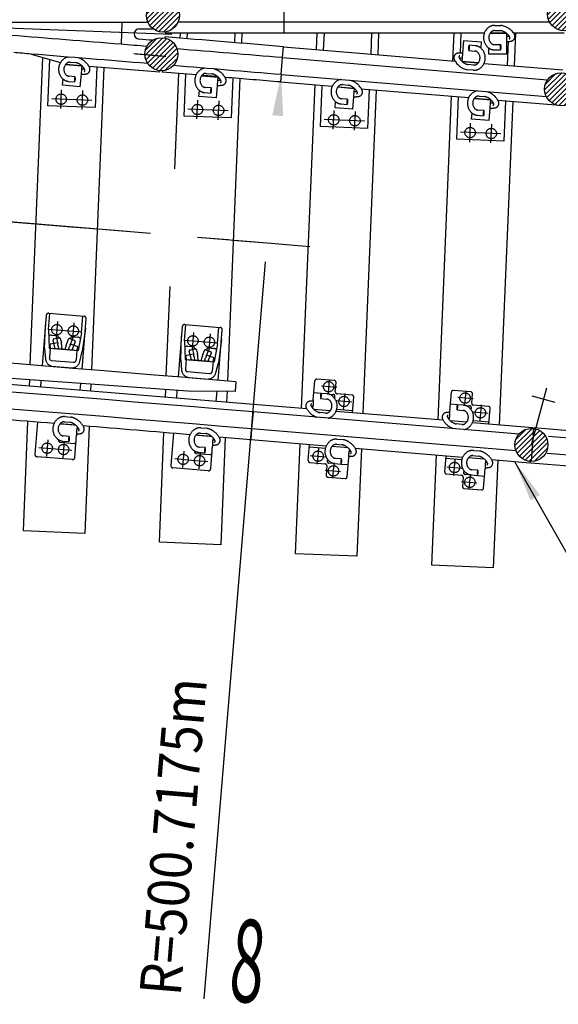
# Model space of a CAD drawing. Units: millimetres. Extents: x -82.2 to 1.8, y 33 to 47.9.
# Drawn here: x -24.7 to -22.4, y 38.4 to 42.6 of the extents above; entities that cross this region are included whole.
import ezdxf

# ---------------------------------------------------------------- set-up
doc = ezdxf.new("R2010")
doc.units = ezdxf.units.MM
doc.header["$LTSCALE"] = 0.1
doc.linetypes.add('CENTER', pattern=[125.392855, 78.370534, -15.674107, 15.674107, -15.674107])
doc.linetypes.add('DASHED', pattern=[47.02232, 31.348214, -15.674107])
doc.layers.get('0').update_dxf_attribs({"linetype": 'CONTINUOUS'})
for name, color, linetype in [('1', 7, 'CONTINUOUS'), ('3', 2, 'DASHED'), ('7', 3, 'CENTER')]:
    doc.layers.add(name, color=color, linetype=linetype)

# ---------------------------------------------------------------- blocks, each defined once
blk = doc.blocks.new('*X31')
at = {"color": 7}
for p, q in [((46193.2, -1472.9), (46256.5, -1409.5)), ((46194.3, -1493), (46276.7, -1410.6)), ((46199.5, -1509), (46292.6, -1415.9)), ((46205.2, -1439.7), (46223.3, -1421.5)), ((46207.6, -1522.1), (46305.8, -1423.9)), ((46218, -1532.9), (46316.6, -1434.3)), ((46230.7, -1541.4), (46325.1, -1447.1)), ((46246.1, -1547.2), (46330.9, -1462.5)), ((46265.4, -1549.2), (46332.9, -1481.7)), ((46293.6, -1542.2), (46325.8, -1509.9))]:
    blk.add_line(p, q, dxfattribs=at)
blk = doc.blocks.new('*X32')
at = {"color": 7}
for p, q in [((46186.8, -1648.9), (46262.3, -1573.4)), ((46188.8, -1625.8), (46239.2, -1575.4)), ((46190.6, -1666.4), (46279.8, -1577.2)), ((46197.5, -1680.7), (46294.1, -1584.1)), ((46206.9, -1692.5), (46305.9, -1593.5)), ((46218.6, -1702), (46315.4, -1605.2)), ((46232.8, -1709), (46322.4, -1619.4)), ((46250.2, -1712.9), (46326.3, -1636.8)), ((46273, -1711.2), (46324.6, -1659.6))]:
    blk.add_line(p, q, dxfattribs=at)
blk = doc.blocks.new('*X45')
at = {"color": 7}
for p, q in [((47893, -1476.5), (47965.6, -1403.9)), ((47896.1, -1494.6), (47983.7, -1407)), ((47896.5, -1451.7), (47940.8, -1407.4)), ((47902.6, -1509.3), (47998.4, -1413.5)), ((47911.6, -1521.4), (48010.6, -1422.5)), ((47923, -1531.3), (48020.4, -1433.9)), ((47936.8, -1538.7), (48027.9, -1447.7)), ((47953.5, -1543.2), (48032.3, -1464.4)), ((47975.2, -1542.7), (48031.8, -1486.1))]:
    blk.add_line(p, q, dxfattribs=at)
blk = doc.blocks.new('*X46')
at = {"color": 7}
for p, q in [((47880.2, -1794.5), (47952.8, -1721.9)), ((47883.3, -1812.6), (47970.9, -1725)), ((47883.7, -1769.7), (47928.1, -1725.4)), ((47889.8, -1827.3), (47985.6, -1731.5)), ((47898.8, -1839.4), (47997.8, -1740.5)), ((47910.2, -1849.3), (48007.6, -1751.9)), ((47924, -1856.7), (48015.1, -1765.7)), ((47940.8, -1861.2), (48019.5, -1782.4)), ((47962.4, -1860.7), (48019.1, -1804.1))]:
    blk.add_line(p, q, dxfattribs=at)
blk = doc.blocks.new('*X47')
at = {"color": 7}
for p, q in [((47754.6, -3302.1), (47827.2, -3229.5)), ((47757.7, -3320.2), (47845.3, -3232.6)), ((47758.1, -3277.4), (47802.4, -3233)), ((47764.2, -3334.9), (47860, -3239.1)), ((47773.2, -3347.1), (47872.1, -3248.2)), ((47784.6, -3357), (47882, -3259.5)), ((47798.3, -3364.4), (47889.4, -3273.3)), ((47815.1, -3368.8), (47893.9, -3290.1)), ((47836.8, -3368.4), (47893.4, -3311.8))]:
    blk.add_line(p, q, dxfattribs=at)

msp = doc.modelspace()

# ---------------------------------------------------------------- linework, layer by layer
at = {"layer": '1', "color": 7}
for p, q in [((-23.5824, 42.6545), (-23.5824, 42.5825)), ((-23.5824, 42.6545), (-23.5824, 42.5825)), ((-25.2073, 42.5825), (-24.2686, 42.5825)), ((-24.2686, 42.5825), (-24.1592, 42.5825)), ((-24.2686, 42.5825), (-24.2686, 42.5825)), ((-24.2686, 42.5825), (-24.2686, 42.5825)), ((-23.5824, 42.5825), (-24.0307, 42.5825)), ((-22.4566, 42.5825), (-23.5824, 42.5825)), ((-23.5824, 42.5825), (-23.5824, 42.536)), ((-23.5824, 42.5825), (-23.5824, 42.536)), ((-24.2721, 42.4882), (-24.2721, 42.4882)), ((-23.588, 42.4317), (-23.5842, 42.478)), ((-23.588, 42.4317), (-23.5842, 42.478)), ((-23.588, 42.4317), (-23.5842, 42.478)), ((-23.594, 42.3599), (-23.588, 42.4317)), ((-23.594, 42.3599), (-23.588, 42.4317)), ((-23.588, 42.4317), (-22.4649, 42.3381)), ((-23.588, 42.4317), (-23.588, 42.4317)), ((-23.588, 42.4317), (-23.588, 42.4317)), ((-23.594, 42.3599), (-23.5966, 42.3286)), ((-23.594, 42.3599), (-23.5966, 42.3286)), ((-23.594, 42.3599), (-22.4703, 42.2663)), ((-23.9893, 41.018), (-26.8819, 41.2249)), ((-23.7854, 41.0573), (-23.7888, 41.0164)), ((-23.7888, 41.0164), (-23.9893, 41.018)), ((-22.5334, 40.7901), (-22.4687, 41.0315)), ((-22.4333, 40.9703), (-22.5299, 40.9962)), ((-23.7132, 40.9299), (-23.7106, 40.9612)), ((-23.7132, 40.9299), (-23.7106, 40.9612)), ((-23.7132, 40.9299), (-23.7192, 40.8581)), ((-23.7132, 40.9299), (-23.7192, 40.8581)), ((-22.5862, 40.836), (-23.7132, 40.9299)), ((-23.7132, 40.9299), (-23.7132, 40.9299)), ((-23.7192, 40.8581), (-23.723, 40.8117)), ((-23.7192, 40.8581), (-23.723, 40.8117)), ((-23.7192, 40.8581), (-23.723, 40.8117)), ((-22.5986, 40.7647), (-23.7192, 40.8581))]:
    msp.add_line(p, q, dxfattribs=at)
at = {"layer": '1', "color": 3, "linetype": 'Continuous'}
for p, q in [((-24.5978, 42.5825), (-24.5978, 42.5825)), ((-24.3376, 42.5825), (-24.3376, 42.5825)), ((-24.0215, 42.5143), (-24.0206, 42.536)), ((-23.7604, 42.536), (-23.7622, 42.4928)), ((-23.444, 42.4664), (-23.4411, 42.536)), ((-23.1809, 42.536), (-23.1847, 42.4447)), ((-22.866, 42.4182), (-22.8611, 42.536)), ((-22.6009, 42.536), (-22.6067, 42.3966)), ((-24.657, 41.129), (-24.6039, 42.4325)), ((-24.3454, 42.3905), (-24.3976, 41.1078)), ((-24.0264, 42.3958), (-24.0264, 42.3958)), ((-24.0444, 41.9608), (-24.0277, 42.3643)), ((-23.7684, 42.3428), (-23.8213, 41.0603)), ((-23.5073, 40.9443), (-23.4502, 42.3164)), ((-23.1909, 42.2947), (-23.248, 40.9227)), ((-22.9293, 40.8961), (-22.8722, 42.2682)), ((-22.6129, 42.2466), (-22.67, 40.8745)), ((-24.0807, 41.0818), (-24.065, 41.4608)), ((-24.6606, 41.0395), (-24.6596, 41.066)), ((-24.4001, 41.0474), (-24.4013, 41.0183)), ((-24.0844, 40.9922), (-24.083, 41.0247)), ((-23.8231, 41.0167), (-23.825, 40.9707)), ((-24.6648, 40.936), (-24.6648, 40.936)), ((-24.4055, 40.9148), (-24.4055, 40.9148)), ((-24.6856, 40.4255), (-24.6667, 40.8895)), ((-24.4074, 40.8683), (-24.4258, 40.4149)), ((-24.0886, 40.8888), (-24.0886, 40.8888)), ((-24.1097, 40.3775), (-24.0905, 40.8422)), ((-23.8312, 40.8207), (-23.85, 40.3667)), ((-23.5329, 40.3285), (-23.5135, 40.7943)), ((-23.2542, 40.7727), (-23.2731, 40.3177)), ((-22.9549, 40.2795), (-22.9355, 40.7461)), ((-22.6762, 40.7245), (-22.6952, 40.2687)), ((-24.4258, 40.4149), (-24.6856, 40.4255)), ((-23.85, 40.3667), (-24.1097, 40.3775)), ((-23.2731, 40.3177), (-23.5329, 40.3285)), ((-22.6952, 40.2687), (-22.9549, 40.2795))]:
    msp.add_line(p, q, dxfattribs=at)
at = {"layer": '1', "color": 4}
for p, q in [((-24.2686, 42.5825), (-24.2721, 42.4882)), ((-24.195, 42.5545), (-24.1373, 42.5545)), ((-24.085, 42.541), (-24.085, 42.536)), ((-24.0856, 42.5146), (-24.0852, 42.5195)), ((-24.0856, 42.5146), (-24.0852, 42.5195)), ((-23.5824, 42.536), (-24.085, 42.536)), ((-22.7329, 42.536), (-23.5824, 42.536)), ((-22.6403, 42.536), (-22.7079, 42.536)), ((-22.395, 42.536), (-22.6095, 42.536)), ((-23.5842, 42.478), (-22.8574, 42.4175)), ((-24.6531, 42.447), (-24.5293, 42.4105)), ((-22.8266, 42.4149), (-22.7594, 42.4093)), ((-24.5068, 42.4039), (-24.5062, 42.4037)), ((-24.5062, 42.4037), (-24.4396, 42.3982)), ((-24.4089, 42.3957), (-24.1075, 42.3709)), ((-24.1075, 42.3709), (-24.107, 42.3766)), ((-24.097, 42.3765), (-24.0975, 42.3701)), ((-22.7344, 42.4072), (-22.4009, 42.3794)), ((-23.5966, 42.3286), (-23.3773, 42.3103)), ((-23.3524, 42.3082), (-23.2851, 42.3026)), ((-23.2544, 42.3), (-22.7993, 42.2621)), ((-22.7744, 42.26), (-22.7071, 42.2544)), ((-22.6763, 42.2519), (-22.43, 42.2313)), ((-23.4853, 40.9425), (-23.7106, 40.9612)), ((-23.3864, 40.9342), (-23.455, 40.9399)), ((-22.9074, 40.8943), (-23.3617, 40.9321)), ((-22.8084, 40.886), (-22.877, 40.8918)), ((-22.5273, 40.8626), (-22.7837, 40.884)), ((-22.5276, 40.8598), (-22.5273, 40.8626)), ((-23.4034, 40.7851), (-23.723, 40.8117)), ((-23.3103, 40.7773), (-23.3786, 40.783)), ((-22.8254, 40.7369), (-23.2799, 40.7748)), ((-22.7323, 40.7292), (-22.8006, 40.7349)), ((-22.5398, 40.7131), (-22.7019, 40.7266)), ((-22.5392, 40.7203), (-22.5398, 40.7131))]:
    msp.add_line(p, q, dxfattribs=at)
at = {"layer": '1', "color": 7}
for centre in [(-24.095, 42.6103), (-22.395, 42.6157), (-24.1013, 42.4463), (-22.4077, 42.2977), (-22.5334, 40.7901)]:
    msp.add_circle(centre, 0.07, dxfattribs=at)
for radius, start, end in [(500.7895, 85.314893, 85.422318), (500.7895, 85.302372, 85.314893), (500.7895, 85.236358, 85.287666), (500.7175, 85.357954, 85.366451), (500.7175, 85.301225, 85.357954), (500.7175, 85.236358, 85.288813), (499.4035, 85.245823, 86.09491), (499.2825, 85.236358, 86.160564), (499.2105, 85.236358, 86.160259)]:
    msp.add_arc((-65.1764, -456.628), radius, start, end, dxfattribs=at)
at = {"layer": '1', "color": 4}
for centre, radius, start, end in [((-24.1948, 42.5323), 0.0222, 90.5028, 265.817), ((-51.1061, -285.4612), 329.0733, 85.299404, 85.309445), ((-65.1764, -456.628), 500.836, 85.236358, 85.293875), ((-65.1764, -456.628), 500.686, 85.277484, 85.293875), ((-65.1764, -456.628), 500.686, 85.266892, 85.27462), ((-65.1764, -456.628), 500.686, 85.236358, 85.263362), ((-65.1764, -456.628), 499.314, 85.236358, 86.126647), ((-65.1764, -456.628), 499.164, 85.332337, 85.385643), ((-65.1764, -456.628), 499.164, 85.321669, 85.329473), ((-65.1764, -456.628), 499.164, 85.265985, 85.318144), ((-65.1764, -456.628), 499.164, 85.255317, 85.263121), ((-65.1764, -456.628), 499.164, 85.236358, 85.251792)]:
    msp.add_arc(centre, radius, start, end, dxfattribs=at)
at = {"layer": '3', "color": 2}
for p, q in [((-24.5678, 42.5825), (-24.5678, 42.5825)), ((-24.3676, 42.5825), (-24.3676, 42.5825)), ((-22.6899, 42.5686), (-22.6639, 42.5686)), ((-22.6899, 42.5464), (-22.6655, 42.5464)), ((-23.9916, 42.5118), (-23.9906, 42.536)), ((-23.7904, 42.536), (-23.7921, 42.4953)), ((-23.414, 42.4639), (-23.411, 42.536)), ((-23.2109, 42.536), (-23.2146, 42.4472)), ((-22.8346, 42.4513), (-22.8311, 42.536)), ((-22.8211, 42.5048), (-22.8255, 42.4513)), ((-22.8211, 42.5048), (-22.7463, 42.4985)), ((-22.7463, 42.4985), (-22.7485, 42.4728)), ((-22.7086, 42.535), (-22.639, 42.535)), ((-22.6384, 42.5218), (-22.6384, 42.5345)), ((-22.6384, 42.4996), (-22.6384, 42.5218)), ((-22.6384, 42.446), (-22.6384, 42.4996)), ((-22.6324, 42.5), (-22.6366, 42.3991)), ((-22.6312, 42.5277), (-22.6314, 42.5225)), ((-22.799, 42.4621), (-22.7731, 42.4599)), ((-22.7713, 42.4821), (-22.7972, 42.4842)), ((-22.7134, 42.446), (-22.7134, 42.4718)), ((-22.6639, 42.4867), (-22.6899, 42.4867)), ((-22.6899, 42.4645), (-22.6639, 42.4645)), ((-24.5822, 42.2278), (-24.5742, 42.4238)), ((-22.8357, 42.4248), (-22.8355, 42.4291)), ((-22.8274, 42.4292), (-22.8284, 42.4165)), ((-22.7586, 42.4102), (-22.8279, 42.416)), ((-22.8255, 42.4513), (-22.8274, 42.4292)), ((-22.6384, 42.446), (-22.7134, 42.446)), ((-24.5077, 42.4028), (-24.4384, 42.3971)), ((-24.4882, 42.4127), (-24.4639, 42.4107)), ((-24.4407, 42.3618), (-24.4389, 42.384)), ((-24.4389, 42.384), (-24.4378, 42.3966)), ((-24.3753, 42.3929), (-24.3824, 42.2197)), ((-23.9965, 42.3933), (-23.9965, 42.3933)), ((-22.7799, 42.3782), (-22.8058, 42.3804)), ((-22.7781, 42.4004), (-22.8024, 42.4024)), ((-24.5199, 42.3145), (-24.5177, 42.3403)), ((-24.4949, 42.331), (-24.469, 42.3289)), ((-24.4672, 42.351), (-24.4931, 42.3531)), ((-24.4451, 42.3084), (-24.4407, 42.3618)), ((-24.0051, 42.1842), (-23.9978, 42.3618)), ((-23.9306, 42.3553), (-23.8613, 42.3495)), ((-23.9206, 38.4416), (-23.594, 42.3599)), ((-23.9111, 42.3652), (-23.8868, 42.3632)), ((-23.8636, 42.3142), (-23.8618, 42.3364)), ((-23.8618, 42.3364), (-23.8608, 42.349)), ((-23.7983, 42.3453), (-23.8053, 42.1759)), ((-24.4451, 42.3084), (-24.5199, 42.3145)), ((-23.9428, 42.267), (-23.9407, 42.2928)), ((-23.8901, 42.3035), (-23.916, 42.3056)), ((-23.8681, 42.2608), (-23.8636, 42.3142)), ((-23.4275, 42.1402), (-23.4203, 42.3139)), ((-23.3532, 42.3073), (-23.2839, 42.3015)), ((-23.3336, 42.3172), (-23.3093, 42.3151)), ((-23.2862, 42.2662), (-23.2844, 42.2884)), ((-23.2844, 42.2884), (-23.2833, 42.301)), ((-23.2208, 42.2972), (-23.2277, 42.1319)), ((-23.8681, 42.2608), (-23.9428, 42.267)), ((-23.9179, 42.2835), (-23.892, 42.2813)), ((-23.3127, 42.2554), (-23.3386, 42.2576)), ((-23.2907, 42.2128), (-23.2862, 42.2662)), ((-22.8498, 42.0862), (-22.8423, 42.2657)), ((-22.7752, 42.2591), (-22.7059, 42.2533)), ((-22.7556, 42.269), (-22.7313, 42.267)), ((-22.7064, 42.2402), (-22.7053, 42.2528)), ((-22.6428, 42.2491), (-22.6499, 42.0779)), ((-24.3824, 42.2197), (-24.5822, 42.2278)), ((-23.3654, 42.219), (-23.3633, 42.2448)), ((-23.2907, 42.2128), (-23.3654, 42.219)), ((-23.3405, 42.2355), (-23.3145, 42.2333)), ((-22.7347, 42.2073), (-22.7606, 42.2094)), ((-22.7127, 42.1646), (-22.7082, 42.218)), ((-22.7082, 42.218), (-22.7064, 42.2402)), ((-23.8053, 42.1759), (-24.0051, 42.1842)), ((-22.7874, 42.1708), (-22.7853, 42.1966)), ((-22.7127, 42.1646), (-22.7874, 42.1708)), ((-22.7624, 42.1873), (-22.7365, 42.1851)), ((-23.2277, 42.1319), (-23.4275, 42.1402)), ((-22.6499, 42.0779), (-22.8498, 42.0862)), ((-24.5896, 41.3387), (-24.6071, 41.125)), ((-24.5798, 41.2789), (-24.5742, 41.3474)), ((-24.5789, 41.3478), (-24.4294, 41.3356)), ((-24.4401, 41.2653), (-24.4343, 41.336)), ((-24.5961, 41.1983), (-24.593, 41.2978)), ((-24.4377, 41.1111), (-24.4202, 41.3248)), ((-24.013, 41.2913), (-24.0307, 41.0776)), ((-24.0032, 41.2316), (-23.9975, 41.3001)), ((-24.0022, 41.3005), (-23.8527, 41.2881)), ((-23.8635, 41.2178), (-23.8576, 41.2885)), ((-24.5798, 41.2789), (-24.5775, 41.1998)), ((-24.5672, 41.2557), (-24.5433, 41.2537)), ((-24.5463, 41.2417), (-24.5352, 41.2441)), ((-24.4798, 41.2486), (-24.4558, 41.2466)), ((-24.4401, 41.2653), (-24.4548, 41.1898)), ((-24.4236, 41.2839), (-24.4366, 41.1852)), ((-24.0196, 41.1509), (-24.0164, 41.2504)), ((-23.8613, 41.0636), (-23.8436, 41.2773)), ((-24.5741, 41.2123), (-24.5723, 41.1994)), ((-24.5418, 41.2222), (-24.5708, 41.2168)), ((-24.5511, 41.1977), (-24.5598, 41.2346)), ((-24.5567, 41.2394), (-24.5422, 41.2426)), ((-24.5463, 41.2417), (-24.5409, 41.2185)), ((-24.5394, 41.2104), (-24.5376, 41.1966)), ((-24.5297, 41.2406), (-24.5253, 41.2222)), ((-24.5213, 41.1952), (-24.5231, 41.209)), ((-24.5069, 41.2077), (-24.5109, 41.1944)), ((-24.5026, 41.2203), (-24.4953, 41.2378)), ((-24.4947, 41.1931), (-24.4906, 41.2064)), ((-24.4893, 41.2404), (-24.4787, 41.2362)), ((-24.4878, 41.2142), (-24.4787, 41.2362)), ((-24.4586, 41.2076), (-24.4864, 41.2176)), ((-24.4826, 41.2377), (-24.4688, 41.2322)), ((-24.4666, 41.227), (-24.4811, 41.192)), ((-24.46, 41.1902), (-24.4561, 41.2027)), ((-24.0032, 41.2316), (-24.001, 41.1525)), ((-23.9906, 41.2083), (-23.9667, 41.2064)), ((-23.8635, 41.2178), (-23.8783, 41.1423)), ((-23.847, 41.2364), (-23.8602, 41.1377)), ((-24.5961, 41.1983), (-24.5925, 41.1547)), ((-24.5775, 41.1998), (-24.4548, 41.1898)), ((-24.5729, 41.1995), (-24.5762, 41.1593)), ((-24.4713, 41.1911), (-24.561, 41.1985)), ((-24.4593, 41.1902), (-24.4626, 41.15)), ((-24.4473, 41.1428), (-24.4366, 41.1852)), ((-23.9976, 41.165), (-23.9958, 41.152)), ((-23.9652, 41.1748), (-23.9943, 41.1695)), ((-23.9746, 41.1503), (-23.9832, 41.1872)), ((-23.9802, 41.1921), (-23.9657, 41.1952)), ((-23.9698, 41.1943), (-23.9586, 41.1967)), ((-23.9698, 41.1943), (-23.9644, 41.1711)), ((-23.9629, 41.163), (-23.9611, 41.1492)), ((-23.9531, 41.1932), (-23.9488, 41.1747)), ((-23.9448, 41.1478), (-23.9466, 41.1616)), ((-23.9261, 41.1729), (-23.9188, 41.1904)), ((-23.9128, 41.1929), (-23.9022, 41.1887)), ((-23.9113, 41.1667), (-23.9022, 41.1887)), ((-23.8821, 41.1602), (-23.9099, 41.1702)), ((-23.9061, 41.1903), (-23.8923, 41.1848)), ((-23.8901, 41.1795), (-23.9046, 41.1445)), ((-23.9032, 41.2011), (-23.8793, 41.1991)), ((-24.5671, 41.148), (-24.4734, 41.1403)), ((-24.5651, 41.1235), (-24.4794, 41.1165)), ((-24.0196, 41.1509), (-24.016, 41.1073)), ((-24.001, 41.1525), (-23.8783, 41.1423)), ((-23.9964, 41.1521), (-23.9998, 41.1119)), ((-23.8948, 41.1437), (-23.9845, 41.1511)), ((-23.9304, 41.1603), (-23.9344, 41.147)), ((-23.9182, 41.1456), (-23.9141, 41.1589)), ((-23.8828, 41.1427), (-23.8862, 41.1025)), ((-23.8835, 41.1427), (-23.8796, 41.1552)), ((-23.8709, 41.0953), (-23.8602, 41.1377)), ((-23.9907, 41.1006), (-23.897, 41.0929)), ((-24.6122, 41.0626), (-24.6144, 41.0357)), ((-24.445, 41.0219), (-24.4426, 41.0504)), ((-23.9887, 41.0762), (-23.903, 41.0691)), ((-23.4577, 40.9807), (-23.4509, 41.0615)), ((-23.3686, 41.0626), (-23.4423, 41.0688)), ((-23.3645, 41.0151), (-23.3613, 41.054)), ((-24.0354, 41.0213), (-24.0381, 40.9884)), ((-23.8687, 40.9744), (-23.8651, 41.017)), ((-23.4247, 41.0085), (-23.4551, 41.011)), ((-23.3988, 41.0063), (-23.4247, 41.0085)), ((-23.3988, 41.0063), (-23.3734, 41.0042)), ((-23.3668, 40.987), (-23.3661, 40.9956)), ((-23.2934, 41.0012), (-23.3572, 41.0065)), ((-22.8797, 40.9325), (-22.8729, 41.0133)), ((-22.7906, 41.0145), (-22.8643, 41.0206)), ((-22.7865, 40.967), (-22.7833, 41.0058)), ((-24.0407, 40.9571), (-24.0407, 40.9571)), ((-23.4266, 40.9864), (-23.4007, 40.9842)), ((-23.2916, 40.9263), (-23.2861, 40.9925)), ((-22.8468, 40.9603), (-22.8771, 40.9629)), ((-22.8208, 40.9582), (-22.8468, 40.9603)), ((-22.8208, 40.9582), (-22.7954, 40.9561)), ((-22.7154, 40.953), (-22.7792, 40.9583)), ((-24.6228, 40.9326), (-24.6228, 40.9326)), ((-24.4534, 40.9188), (-24.4534, 40.9188)), ((-23.4605, 40.9463), (-23.4606, 40.9457)), ((-23.4056, 40.9247), (-23.43, 40.9267)), ((-23.3583, 40.9418), (-23.2908, 40.9362)), ((-22.8486, 40.9382), (-22.8227, 40.936)), ((-22.7888, 40.9389), (-22.7881, 40.9474)), ((-22.7136, 40.8781), (-22.7081, 40.9444)), ((-24.6266, 40.8862), (-24.6377, 40.7506)), ((-24.5126, 40.8876), (-24.4883, 40.8856)), ((-24.5108, 40.9098), (-24.4849, 40.9076)), ((-22.8825, 40.8981), (-22.8826, 40.8975)), ((-22.8276, 40.8765), (-22.852, 40.8785)), ((-22.7803, 40.8936), (-22.7128, 40.888)), ((-24.4916, 40.8259), (-24.5175, 40.8281)), ((-24.4682, 40.7368), (-24.4605, 40.8317)), ((-24.4577, 40.8661), (-24.4576, 40.8667)), ((-24.4577, 40.8661), (-24.4576, 40.8667)), ((-24.0505, 40.8389), (-24.0617, 40.7033)), ((-23.9365, 40.8402), (-23.9122, 40.8382)), ((-23.9347, 40.8623), (-23.9087, 40.8602)), ((-24.5302, 40.8011), (-24.4714, 40.7963)), ((-24.5193, 40.8059), (-24.4934, 40.8038)), ((-23.8816, 40.8186), (-23.8815, 40.8192)), ((-23.8816, 40.8186), (-23.8815, 40.8192)), ((-23.4791, 40.7236), (-23.4735, 40.7909)), ((-23.3595, 40.7924), (-23.3351, 40.7904)), ((-23.3576, 40.8146), (-23.3317, 40.8124)), ((-23.9542, 40.7537), (-23.8954, 40.7488)), ((-23.9433, 40.7585), (-23.9173, 40.7564)), ((-23.9155, 40.7785), (-23.9414, 40.7806)), ((-23.8923, 40.6893), (-23.8844, 40.7842)), ((-23.4068, 40.7753), (-23.4743, 40.7809)), ((-23.3046, 40.7708), (-23.3045, 40.7714)), ((-22.7815, 40.7443), (-22.7571, 40.7422)), ((-22.7796, 40.7664), (-22.7537, 40.7642)), ((-24.479, 40.7276), (-24.6285, 40.7398)), ((-23.4718, 40.715), (-23.408, 40.7097)), ((-23.3983, 40.73), (-23.399, 40.7215)), ((-23.3663, 40.7107), (-23.3917, 40.7129)), ((-23.3663, 40.7107), (-23.3404, 40.7086)), ((-23.3385, 40.7307), (-23.3644, 40.7329)), ((-23.3404, 40.7086), (-23.31, 40.7061)), ((-23.3142, 40.6547), (-23.3074, 40.7364)), ((-22.9011, 40.6755), (-22.8955, 40.7428)), ((-22.8288, 40.7271), (-22.8963, 40.7327)), ((-22.7266, 40.7227), (-22.7265, 40.7232)), ((-22.085, 39.8033), (-22.6038, 40.7185)), ((-23.9031, 40.6802), (-24.0526, 40.6925)), ((-23.4007, 40.701), (-23.4039, 40.6622)), ((-22.8938, 40.6668), (-22.83, 40.6615)), ((-22.8203, 40.6819), (-22.821, 40.6733)), ((-22.7883, 40.6626), (-22.8137, 40.6647)), ((-22.7883, 40.6626), (-22.7624, 40.6604)), ((-22.7605, 40.6825), (-22.7864, 40.6847)), ((-22.7624, 40.6604), (-22.732, 40.6579)), ((-22.7363, 40.6065), (-22.7294, 40.6882)), ((-23.3966, 40.6535), (-23.3229, 40.6474)), ((-22.8227, 40.6529), (-22.8259, 40.614)), ((-22.8186, 40.6054), (-22.7449, 40.5992))]:
    msp.add_line(p, q, dxfattribs=at)
at = {"layer": '3', "color": 2, "linetype": 'CENTER'}
for p, q in [((-25.0541, 42.5696), (-24.0579, 42.5319)), ((-24.5277, 42.2156), (-24.5244, 42.2955)), ((-24.4378, 42.2119), (-24.4345, 42.2919)), ((-24.3962, 42.2503), (-24.566, 42.2572)), ((-23.9506, 42.1719), (-23.9473, 42.2519)), ((-23.8606, 42.1682), (-23.8573, 42.2482)), ((-23.819, 42.2065), (-23.9889, 42.2135)), ((-23.373, 42.128), (-23.3696, 42.2079)), ((-23.283, 42.1242), (-23.2797, 42.2041)), ((-23.2414, 42.1625), (-23.4113, 42.1696)), ((-22.7952, 42.0739), (-22.7919, 42.1538)), ((-22.7053, 42.0702), (-22.702, 42.1501)), ((-22.6637, 42.1085), (-22.8335, 42.1155)), ((-24.1473, 41.686), (-26.8417, 41.9106)), ((-23.6536, 41.6449), (-23.9479, 41.6694)), ((-14.0999, 40.8488), (-23.6536, 41.6449)), ((-24.5416, 41.3132), (-24.5473, 41.2435)), ((-24.4718, 41.3076), (-24.4775, 41.2378)), ((-24.5793, 41.2812), (-24.5095, 41.2755)), ((-24.5095, 41.2755), (-24.4398, 41.2698)), ((-23.9649, 41.2658), (-23.9707, 41.1961)), ((-23.8952, 41.2601), (-23.901, 41.1903)), ((-24.0027, 41.2339), (-23.9329, 41.2281)), ((-23.9329, 41.2281), (-23.8632, 41.2223)), ((-23.3578, 41.0336), (-23.4227, 41.039)), ((-23.3902, 41.0676), (-23.3954, 41.0059)), ((-23.3249, 41.008), (-23.3307, 40.9391)), ((-22.8122, 41.0194), (-22.8174, 40.9577)), ((-23.2948, 40.9712), (-23.3584, 40.9765)), ((-22.7798, 40.9855), (-22.8447, 40.9909)), ((-22.7469, 40.9599), (-22.7527, 40.8909)), ((-22.7168, 40.923), (-22.7804, 40.9283)), ((-24.5826, 40.8109), (-24.5883, 40.7412)), ((-24.5128, 40.8052), (-24.5185, 40.7355)), ((-24.6203, 40.7789), (-24.5506, 40.7732)), ((-24.5506, 40.7732), (-24.4808, 40.7675)), ((-24.0065, 40.7636), (-24.0123, 40.6938)), ((-23.9368, 40.7578), (-23.9426, 40.688)), ((-23.4704, 40.745), (-23.4067, 40.7397)), ((-23.4402, 40.7081), (-23.4345, 40.7771)), ((-24.0443, 40.7316), (-23.9746, 40.7258)), ((-23.9746, 40.7258), (-23.9048, 40.72)), ((-23.375, 40.6486), (-23.3697, 40.7112)), ((-22.8622, 40.66), (-22.8565, 40.7289)), ((-23.4074, 40.6825), (-23.3425, 40.6771)), ((-22.8924, 40.6968), (-22.8288, 40.6915)), ((-22.797, 40.6004), (-22.7918, 40.663)), ((-22.8294, 40.6344), (-22.7645, 40.629))]:
    msp.add_line(p, q, dxfattribs=at)
at = {"layer": '3'}
for p, q in [((-22.526, 40.8309), (-22.5319, 40.7592)), ((-22.526, 40.8309), (-22.5236, 40.8594)), ((-22.3094, 40.8445), (-22.5233, 40.8623)), ((-14.6512, 40.1747), (-22.4737, 40.8266)), ((-22.5319, 40.7592), (-22.5352, 40.7201)), ((-14.6572, 40.103), (-22.4732, 40.7543)), ((-22.2274, 40.6871), (-22.5358, 40.7128))]:
    msp.add_line(p, q, dxfattribs=at)
at = {"layer": '3', "color": 2}
for centre in [(-24.5261, 42.2555), (-24.4361, 42.2519), (-23.9489, 42.2119), (-23.859, 42.2082), (-23.3713, 42.1679), (-23.2814, 42.1642), (-22.7936, 42.1139), (-22.7036, 42.1101), (-24.5444, 41.2784), (-24.4746, 41.2727), (-23.9678, 41.231), (-23.8981, 41.2252), (-23.3928, 41.0366), (-23.3278, 40.9739), (-22.8148, 40.9884), (-22.7498, 40.9258), (-24.5854, 40.776), (-24.5157, 40.7703), (-24.0094, 40.7287), (-23.9397, 40.7229), (-23.4374, 40.7422), (-23.3724, 40.6796), (-22.8594, 40.6941), (-22.7944, 40.6315)]:
    msp.add_circle(centre, 0.022, dxfattribs=at)
for centre, radius, start, end in [((-22.6814, 42.5166), 0.055, 127.858, 232.142), ((-22.6899, 42.5275), 0.0411, 90, 127.858), ((-22.6814, 42.5166), 0.0328, 127.858, 145.8454), ((-22.6899, 42.5275), 0.0189, 90, 127.858), ((-22.6745, 42.4893), 0.0578, 52.1329, 81.0715), ((-22.6745, 42.4893), 0.08, 31.5257, 82.4129), ((-22.6814, 42.5166), 0.0328, 145.8454, 232.142), ((-22.6745, 42.4893), 0.0578, 51.3969, 52.1329), ((-22.6745, 42.4893), 0.0578, 35.5751, 51.3969), ((-22.6469, 42.6577), 0.1361, 273.5806, 278.2157), ((-22.6469, 42.6577), 0.1583, 273.078, 279.9576), ((-22.6745, 42.4893), 0.0578, 31.7121, 35.5751), ((-22.63, 42.5168), 0.0055, 297.8698, 31.7121), ((-22.6229, 42.521), 0.0195, 279.9576, 31.5257), ((-22.7703, 42.4708), 0.03, 153.5207, 196.952), ((-22.8259, 42.4755), 0.03, 333.5207, 16.952), ((-22.7747, 42.441), 0.0189, 47.3784, 85.2364), ((-22.7747, 42.441), 0.0411, 50.4104, 85.2364), ((-22.7841, 42.4309), 0.0328, 321.0817, 47.3784), ((-22.7841, 42.4309), 0.055, 303.0943, 47.3784), ((-22.7747, 42.441), 0.0411, 47.3784, 50.4104), ((-22.6899, 42.5056), 0.0411, 232.142, 235.1741), ((-22.6899, 42.5056), 0.0411, 235.1741, 270), ((-22.6899, 42.5056), 0.0189, 232.142, 270), ((-22.6361, 42.4756), 0.03, 158.2844, 201.7156), ((-22.6918, 42.4756), 0.03, 338.2844, 21.7156), ((-24.4822, 42.3822), 0.055, 123.153, 227.4371), ((-24.4897, 42.3938), 0.0411, 100.092, 123.153), ((-24.4775, 42.3545), 0.08, 26.8207, 72.3521), ((-22.8427, 42.4313), 0.0195, 95.1939, 206.7621), ((-22.7887, 42.4585), 0.08, 206.7621, 257.6492), ((-22.8302, 42.2931), 0.1583, 88.3143, 95.1939), ((-22.8354, 42.4348), 0.0055, 113.1061, 206.9484), ((-22.7887, 42.4585), 0.0578, 206.9484, 210.8115), ((-22.8302, 42.2931), 0.1361, 88.817, 93.4521), ((-22.7887, 42.4585), 0.0578, 210.8115, 226.6333), ((-22.7887, 42.4585), 0.0578, 226.6333, 227.3693), ((-22.7887, 42.4585), 0.0578, 227.3693, 256.3078), ((-24.4822, 42.3822), 0.0328, 141.1404, 227.4371), ((-24.4822, 42.3822), 0.0328, 123.153, 141.1404), ((-24.4897, 42.3938), 0.0189, 85.295, 123.153), ((-24.4775, 42.3545), 0.0578, 47.428, 76.3665), ((-24.4362, 42.52), 0.1361, 268.8756, 273.5107), ((-24.4775, 42.3545), 0.0578, 46.6919, 47.428), ((-24.4775, 42.3545), 0.0578, 30.8701, 46.6919), ((-24.4309, 42.3783), 0.0055, 293.1648, 27.0071), ((-24.4775, 42.3545), 0.0578, 27.0071, 30.8701), ((-24.4235, 42.3818), 0.0195, 275.2526, 26.8207), ((-23.9051, 42.3347), 0.055, 123.1289, 227.413), ((-23.9127, 42.3463), 0.0411, 99.204, 123.1289), ((-23.9004, 42.307), 0.08, 26.7967, 72.7229), ((-22.7765, 42.4192), 0.0411, 265.2364, 303.0943), ((-22.7765, 42.4192), 0.0189, 265.2364, 303.0943), ((-22.7841, 42.4309), 0.0328, 303.0943, 321.0817), ((-24.4915, 42.372), 0.0411, 227.4371, 230.4691), ((-24.4915, 42.372), 0.0411, 230.4691, 265.295), ((-24.4915, 42.372), 0.0189, 227.4371, 265.295), ((-24.4403, 42.3377), 0.03, 153.5794, 197.0106), ((-24.4959, 42.3422), 0.03, 333.5794, 17.0106), ((-24.4362, 42.52), 0.1583, 268.373, 275.2526), ((-23.9051, 42.3347), 0.0328, 141.1163, 227.413), ((-23.9051, 42.3347), 0.0328, 123.1289, 141.1163), ((-23.9127, 42.3463), 0.0189, 85.271, 123.1289), ((-23.9004, 42.307), 0.0578, 47.4039, 76.3424), ((-23.8591, 42.4725), 0.1361, 268.8516, 273.4867), ((-23.9004, 42.307), 0.0578, 46.6679, 47.4039), ((-23.9004, 42.307), 0.0578, 30.8461, 46.6679), ((-23.8538, 42.3307), 0.0055, 293.1407, 26.983), ((-23.9004, 42.307), 0.0578, 26.983, 30.8461), ((-23.8464, 42.3343), 0.0195, 275.2285, 26.7967), ((-23.3277, 42.2867), 0.055, 123.0943, 227.3784), ((-23.3352, 42.2983), 0.0411, 99.1661, 123.0943), ((-23.323, 42.259), 0.08, 26.7621, 72.6894), ((-23.9145, 42.3245), 0.0411, 227.413, 230.445), ((-23.9145, 42.3245), 0.0411, 230.445, 265.271), ((-23.9145, 42.3245), 0.0189, 227.413, 265.271), ((-23.8633, 42.2901), 0.03, 153.5553, 196.9866), ((-23.9188, 42.2947), 0.03, 333.5553, 16.9866), ((-23.8591, 42.4725), 0.1583, 268.3489, 275.2285), ((-23.3277, 42.2867), 0.0328, 141.0817, 227.3784), ((-23.3277, 42.2867), 0.0328, 123.0943, 141.0817), ((-23.3352, 42.2983), 0.0189, 85.2364, 123.0943), ((-23.323, 42.259), 0.0578, 47.3693, 76.3078), ((-23.2816, 42.4244), 0.1361, 268.817, 273.4521), ((-23.323, 42.259), 0.0578, 46.6333, 47.3693), ((-23.323, 42.259), 0.0578, 30.8115, 46.6333), ((-23.323, 42.259), 0.0578, 26.9484, 30.8115), ((-23.269, 42.2862), 0.0195, 275.1939, 26.7621), ((-22.7572, 42.2501), 0.0411, 99.1661, 123.0943), ((-23.337, 42.2765), 0.0411, 227.3784, 230.4104), ((-23.337, 42.2765), 0.0189, 227.3784, 265.2364), ((-23.2858, 42.2421), 0.03, 153.5207, 196.952), ((-23.3414, 42.2467), 0.03, 333.5207, 16.952), ((-23.2816, 42.4244), 0.1583, 268.3143, 275.1939), ((-23.2764, 42.2827), 0.0055, 293.1061, 26.9484), ((-22.7497, 42.2385), 0.055, 123.0943, 227.3784), ((-22.7497, 42.2385), 0.0328, 141.0817, 227.3784), ((-22.7497, 42.2385), 0.0328, 123.0943, 141.0817), ((-22.7572, 42.2501), 0.0189, 85.2364, 123.0943), ((-22.745, 42.2108), 0.0578, 47.3693, 76.3078), ((-22.745, 42.2108), 0.08, 26.7621, 72.6894), ((-22.745, 42.2108), 0.0578, 46.6333, 47.3693), ((-22.745, 42.2108), 0.0578, 30.8115, 46.6333), ((-22.691, 42.238), 0.0195, 275.1939, 26.7621), ((-23.337, 42.2765), 0.0411, 230.4104, 265.2364), ((-22.759, 42.2283), 0.0189, 227.3784, 265.2364), ((-22.7078, 42.1939), 0.03, 153.5207, 196.952), ((-22.7634, 42.1985), 0.03, 333.5207, 16.952), ((-22.7036, 42.3763), 0.1583, 268.3143, 275.1939), ((-22.7036, 42.3763), 0.1361, 268.817, 273.4521), ((-22.6984, 42.2345), 0.0055, 293.1061, 26.9484), ((-22.745, 42.2108), 0.0578, 26.9484, 30.8115), ((-22.759, 42.2283), 0.0411, 227.3784, 230.4104), ((-22.759, 42.2283), 0.0411, 230.4104, 265.2364), ((-24.5797, 41.3378), 0.01, 85.3307, 175.3307), ((-24.4302, 41.3256), 0.01, 355.3307, 85.3307), ((-24.003, 41.2905), 0.01, 85.2643, 175.2643), ((-23.8535, 41.2781), 0.01, 355.2643, 85.2643), ((-24.5684, 41.2407), 0.015, 85.3307, 136.2794), ((-24.5436, 41.2481), 0.00567, 284.0632, 86.7694), ((-24.5342, 41.2396), 0.00464, 13.1778, 102.2582), ((-24.4804, 41.2429), 0.00567, 83.892, 246.5981), ((-24.4571, 41.2317), 0.015, 34.382, 85.3307), ((-24.5701, 41.2129), 0.004, 100.4547, 187.8595), ((-24.5559, 41.2355), 0.004, 102.2582, 193.1778), ((-24.6246, 41.1989), 0.0859, 7.6501, 13.1778), ((-24.6246, 41.1989), 0.1019, 5.6932, 13.1778), ((-24.4084, 41.1813), 0.1019, 157.4835, 164.9681), ((-24.491, 41.2361), 0.00464, 68.4032, 157.4835), ((-24.4084, 41.1813), 0.0859, 157.4835, 163.0113), ((-24.4703, 41.2285), 0.004, 337.4835, 68.4032), ((-24.4599, 41.2039), 0.004, 342.8019, 70.2067), ((-23.9919, 41.1934), 0.015, 85.2643, 136.213), ((-23.967, 41.2007), 0.00567, 283.9968, 86.703), ((-23.9936, 41.1655), 0.004, 100.3883, 187.7931), ((-23.9794, 41.1881), 0.004, 102.1918, 193.1114), ((-24.0481, 41.1516), 0.0859, 7.5837, 13.1114), ((-23.9576, 41.1922), 0.00464, 13.1114, 102.1918), ((-24.0481, 41.1516), 0.1019, 5.6269, 13.1114), ((-23.8319, 41.1337), 0.1019, 157.4172, 164.9018), ((-23.9145, 41.1886), 0.00464, 68.3368, 157.4172), ((-23.8319, 41.1337), 0.0859, 157.4172, 162.9449), ((-23.9038, 41.1955), 0.00567, 83.8256, 246.5318), ((-23.8938, 41.1811), 0.004, 337.4172, 68.3368), ((-23.8805, 41.1842), 0.015, 34.3156, 85.2643), ((-24.5579, 41.1574), 0.0346, 184.542, 258.1063), ((-24.5663, 41.158), 0.01, 175.3307, 265.3307), ((-24.4809, 41.1511), 0.0346, 272.555, 346.1193), ((-24.4726, 41.1503), 0.01, 265.3307, 355.3307), ((-23.8834, 41.1564), 0.004, 342.7355, 70.1403), ((-23.9815, 41.1101), 0.0346, 184.4756, 258.0399), ((-23.9898, 41.1106), 0.01, 175.2643, 265.2643), ((-23.9045, 41.1037), 0.0346, 272.4887, 346.053), ((-23.8962, 41.1028), 0.01, 265.2643, 355.2643), ((-23.443, 41.0608), 0.008, 85.2364, 175.2364), ((-23.3692, 41.0547), 0.008, 355.2364, 85.2364), ((-23.3979, 40.9951), 0.03, 153.5207, 196.952), ((-23.4534, 40.9997), 0.03, 333.5207, 16.952), ((-23.4023, 40.9653), 0.0411, 47.3784, 85.2364), ((-23.4116, 40.9551), 0.055, 345.9795, 47.3784), ((-23.3741, 40.9962), 0.008, 355.2364, 85.2367), ((-23.3565, 41.0145), 0.008, 175.2364, 265.2364), ((-23.2941, 40.9932), 0.008, 355.2364, 85.2364), ((-22.865, 41.0126), 0.008, 85.2364, 175.2364), ((-22.7912, 41.0065), 0.008, 355.2364, 85.2364), ((-23.4703, 40.9556), 0.0195, 95.1939, 206.7621), ((-23.4577, 40.8174), 0.1583, 89.7792, 95.1939), ((-23.4629, 40.9591), 0.0055, 113.1061, 206.9484), ((-23.4163, 40.9828), 0.0578, 206.9484, 210.8115), ((-23.4577, 40.8174), 0.1361, 90.3738, 93.4521), ((-23.4163, 40.9828), 0.0578, 210.8115, 219.9667), ((-23.5343, 40.9697), 0.0774, 342.3505, 347.8794), ((-23.5343, 40.9697), 0.0774, 347.8794, 4.4012), ((-23.5343, 40.9697), 0.0774, 4.4012, 8.1222), ((-23.4023, 40.9653), 0.0189, 47.3784, 85.2364), ((-23.4116, 40.9551), 0.0328, 303.0943, 47.3784), ((-22.8199, 40.947), 0.03, 153.5207, 196.952), ((-22.8754, 40.9516), 0.03, 333.5207, 16.952), ((-22.8243, 40.9172), 0.0411, 47.3784, 85.2364), ((-22.7961, 40.9481), 0.008, 355.2364, 85.2367), ((-22.7785, 40.9663), 0.008, 175.2364, 265.2364), ((-22.7161, 40.945), 0.008, 355.2364, 85.2364), ((-23.4163, 40.9828), 0.08, 206.7621, 234.3536), ((-23.4163, 40.9828), 0.08, 234.3536, 250.6998), ((-23.4163, 40.9828), 0.0578, 219.9667, 256.3078), ((-23.4041, 40.9435), 0.0189, 265.2364, 303.0943), ((-23.4116, 40.9551), 0.055, 303.0943, 345.9795), ((-22.8923, 40.9074), 0.0195, 95.1939, 206.7621), ((-22.8797, 40.7692), 0.1583, 89.7792, 95.1939), ((-22.8849, 40.911), 0.0055, 113.1061, 206.9484), ((-22.9563, 40.9216), 0.0774, 347.8794, 4.4012), ((-22.9563, 40.9216), 0.0774, 4.4012, 8.1222), ((-22.8243, 40.9172), 0.0189, 47.3784, 85.2364), ((-22.8336, 40.907), 0.0328, 303.0943, 47.3784), ((-22.8336, 40.907), 0.055, 345.9795, 47.3784), ((-24.5066, 40.8572), 0.055, 165.7941, 227.4727), ((-24.5066, 40.8572), 0.055, 123.1886, 165.7941), ((-24.5066, 40.8572), 0.0328, 139.6906, 227.4727), ((-24.5142, 40.8687), 0.0411, 85.3307, 123.1886), ((-24.5066, 40.8572), 0.0328, 123.1886, 139.6906), ((-24.5142, 40.8687), 0.0189, 85.3307, 123.1886), ((-24.5019, 40.8295), 0.0578, 48.6046, 76.4021), ((-24.5019, 40.8295), 0.08, 54.4479, 77.7436), ((-24.5019, 40.8295), 0.0578, 30.9058, 48.6046), ((-24.5019, 40.8295), 0.08, 26.8564, 54.4479), ((-23.4041, 40.9435), 0.0411, 282.5318, 303.0943), ((-22.8383, 40.9347), 0.08, 206.7621, 234.3536), ((-22.8383, 40.9347), 0.0578, 206.9484, 210.8115), ((-22.8797, 40.7692), 0.1361, 90.3738, 93.4521), ((-22.8383, 40.9347), 0.0578, 210.8115, 219.9667), ((-22.8383, 40.9347), 0.08, 234.3536, 250.6999), ((-22.8383, 40.9347), 0.0578, 219.9667, 256.3078), ((-22.9563, 40.9216), 0.0774, 342.3505, 347.8794), ((-22.8261, 40.8954), 0.0189, 265.2364, 303.0943), ((-22.8336, 40.907), 0.055, 303.0943, 345.9795), ((-24.5159, 40.8469), 0.0189, 227.4727, 265.3307), ((-24.3838, 40.8428), 0.0774, 167.9737, 184.4956), ((-24.4607, 40.995), 0.1583, 269.8736, 275.2882), ((-24.3838, 40.8428), 0.0774, 184.4956, 188.2166), ((-24.3838, 40.8428), 0.0774, 162.4448, 167.9737), ((-24.4607, 40.995), 0.1361, 270.4681, 273.5464), ((-24.4553, 40.8532), 0.0055, 293.2004, 27.0427), ((-24.5019, 40.8295), 0.0578, 27.0427, 30.9058), ((-24.4479, 40.8568), 0.0195, 275.2882, 26.8564), ((-23.9305, 40.8097), 0.055, 123.1223, 165.7277), ((-23.9305, 40.8097), 0.0328, 139.6242, 227.4064), ((-23.938, 40.8213), 0.0411, 85.2643, 123.1223), ((-23.9305, 40.8097), 0.0328, 123.1223, 139.6242), ((-23.938, 40.8213), 0.0189, 85.2643, 123.1223), ((-23.9258, 40.782), 0.0578, 48.5382, 76.3358), ((-23.9258, 40.782), 0.08, 54.3815, 77.6772), ((-23.9258, 40.782), 0.08, 26.79, 54.3815), ((-22.8261, 40.8954), 0.0411, 282.5317, 303.0943), ((-24.5159, 40.8469), 0.0411, 227.4727, 265.3307), ((-24.5296, 40.8091), 0.008, 175.3307, 265.3307), ((-24.4647, 40.8126), 0.03, 153.6151, 197.0463), ((-24.5202, 40.8171), 0.03, 333.6151, 17.0463), ((-24.4708, 40.8043), 0.008, 265.3307, 355.3307), ((-23.9305, 40.8097), 0.055, 165.7277, 227.4064), ((-23.9399, 40.7995), 0.0189, 227.4064, 265.2643), ((-23.9258, 40.782), 0.0578, 30.8394, 48.5382), ((-23.8078, 40.7952), 0.0774, 167.9073, 184.4292), ((-23.8844, 40.9475), 0.1583, 269.8072, 275.2219), ((-23.8078, 40.7952), 0.0774, 184.4292, 188.1502), ((-23.8078, 40.7952), 0.0774, 162.3784, 167.9073), ((-23.8844, 40.9475), 0.1361, 270.4018, 273.48), ((-23.8792, 40.8058), 0.0055, 293.1341, 26.9764), ((-23.9258, 40.782), 0.0578, 26.9764, 30.8394), ((-23.8718, 40.8093), 0.0195, 275.2219, 26.79), ((-23.3535, 40.7619), 0.055, 123.0943, 165.9795), ((-23.3535, 40.7619), 0.0328, 123.0943, 227.3784), ((-23.361, 40.7736), 0.0411, 85.2364, 123.0943), ((-23.361, 40.7736), 0.0189, 85.2364, 123.0943), ((-23.3488, 40.7343), 0.0578, 39.9667, 76.3078), ((-23.3488, 40.7343), 0.08, 54.3536, 77.6492), ((-23.3488, 40.7343), 0.08, 26.7621, 54.3536), ((-24.6277, 40.7498), 0.01, 175.3307, 265.3307), ((-23.9399, 40.7995), 0.0411, 227.4064, 265.2643), ((-23.9535, 40.7617), 0.008, 175.2643, 265.2643), ((-23.8886, 40.7651), 0.03, 153.5487, 196.9799), ((-23.9442, 40.7697), 0.03, 333.5487, 16.9799), ((-23.8947, 40.7568), 0.008, 265.2643, 355.2643), ((-23.3535, 40.7619), 0.055, 165.9795, 227.3784), ((-23.2308, 40.7474), 0.0774, 167.8794, 184.4012), ((-23.2308, 40.7474), 0.0774, 162.3505, 167.8794), ((-23.3074, 40.8997), 0.1361, 270.3738, 273.4521), ((-23.3488, 40.7343), 0.0578, 30.8115, 39.9667), ((-23.3022, 40.758), 0.0055, 293.1061, 26.9484), ((-23.3488, 40.7343), 0.0578, 26.9484, 30.8115), ((-23.2948, 40.7615), 0.0195, 275.1939, 26.7621), ((-22.7755, 40.7138), 0.055, 123.0943, 165.9795), ((-22.783, 40.7254), 0.0411, 85.2364, 123.0943), ((-22.783, 40.7254), 0.0189, 85.2364, 123.0943), ((-22.7708, 40.6861), 0.08, 54.3536, 77.6492), ((-22.7708, 40.6861), 0.08, 26.7621, 54.3536), ((-24.4782, 40.7376), 0.01, 265.3307, 355.3307), ((-24.0517, 40.7025), 0.01, 175.2643, 265.2643), ((-23.4711, 40.723), 0.008, 175.2364, 265.2364), ((-23.4087, 40.7017), 0.008, 355.2364, 85.2364), ((-23.391, 40.7208), 0.008, 175.2364, 265.2367), ((-23.3629, 40.7518), 0.0411, 227.3784, 265.2364), ((-23.3629, 40.7518), 0.0189, 227.3784, 265.2364), ((-23.3117, 40.7173), 0.03, 153.5207, 196.952), ((-23.3672, 40.722), 0.03, 333.5207, 16.952), ((-23.3074, 40.8997), 0.1583, 269.7792, 275.1939), ((-23.2308, 40.7474), 0.0774, 184.4012, 188.1222), ((-22.7755, 40.7138), 0.055, 165.9795, 227.3784), ((-22.7755, 40.7138), 0.0328, 123.0943, 227.3784), ((-22.7708, 40.6861), 0.0578, 39.9667, 76.3078), ((-22.6528, 40.6992), 0.0774, 167.8794, 184.4012), ((-22.6528, 40.6992), 0.0774, 162.3505, 167.8794), ((-22.7294, 40.8515), 0.1361, 270.3738, 273.4521), ((-22.7708, 40.6861), 0.0578, 30.8115, 39.9667), ((-22.7242, 40.7098), 0.0055, 293.1061, 26.9484), ((-22.7708, 40.6861), 0.0578, 26.9484, 30.8115), ((-22.7168, 40.7133), 0.0195, 275.1939, 26.7621), ((-23.9023, 40.6901), 0.01, 265.2643, 355.2643), ((-23.396, 40.6615), 0.008, 175.2364, 265.2364), ((-22.8931, 40.6748), 0.008, 175.2364, 265.2364), ((-22.8307, 40.6535), 0.008, 355.2364, 85.2364), ((-22.813, 40.6727), 0.008, 175.2364, 265.2367), ((-22.7849, 40.7036), 0.0411, 227.3784, 265.2364), ((-22.7849, 40.7036), 0.0189, 227.3784, 265.2364), ((-22.7337, 40.6692), 0.03, 153.5207, 196.952), ((-22.7892, 40.6738), 0.03, 333.5207, 16.952), ((-22.7294, 40.8515), 0.1583, 269.7792, 275.1939), ((-22.6528, 40.6992), 0.0774, 184.4012, 188.1222), ((-23.3222, 40.6554), 0.008, 265.2364, 355.2364), ((-22.818, 40.6134), 0.008, 175.2364, 265.2364), ((-22.7442, 40.6072), 0.008, 265.2364, 355.2364)]:
    msp.add_arc(centre, radius, start, end, dxfattribs=at)
at = {"layer": '3', "color": 2, "linetype": 'CENTER'}
for radius, start, end in [(500.7535, 85.292873, 85.308355), (500, 85.293122, 85.602951), (500, 85.236358, 85.270204)]:
    msp.add_arc((-65.1764, -456.628), radius, start, end, dxfattribs=at)
at = {"layer": '3', "color": 2}
for points in [[(-23.5856, 42.1836), (-23.6315, 42.1874), (-23.594, 42.3599)], [(-22.4975, 40.5776), (-22.5375, 40.5549), (-22.6038, 40.7185)]]:
    msp.add_solid(points, dxfattribs=at)

# ---------------------------------------------------------------- block references
at = {"layer": '1', "xscale": 0.001, "yscale": 0.001, "zscale": 0.001}
for name in ['*X31', '*X45', '*X32', '*X46', '*X47']:
    msp.add_blockref(name, (-70.3579, 44.0895), dxfattribs=at)

# ---------------------------------------------------------------- texts
at = {"layer": '7', "color": 3, "linetype": 'Continuous'}
for s, height, rotation, width, p in [('R=500.7175m', 0.175, 85.2364, 0.9, (-24.0202, 38.4499)), ('8', 0.35, 355.2364, 0.54, (-23.8209, 38.4333))]:
    msp.add_text(s, height=height, rotation=rotation, dxfattribs=dict(at, width=width)).set_placement(p)

doc.saveas('drawing.dxf')
